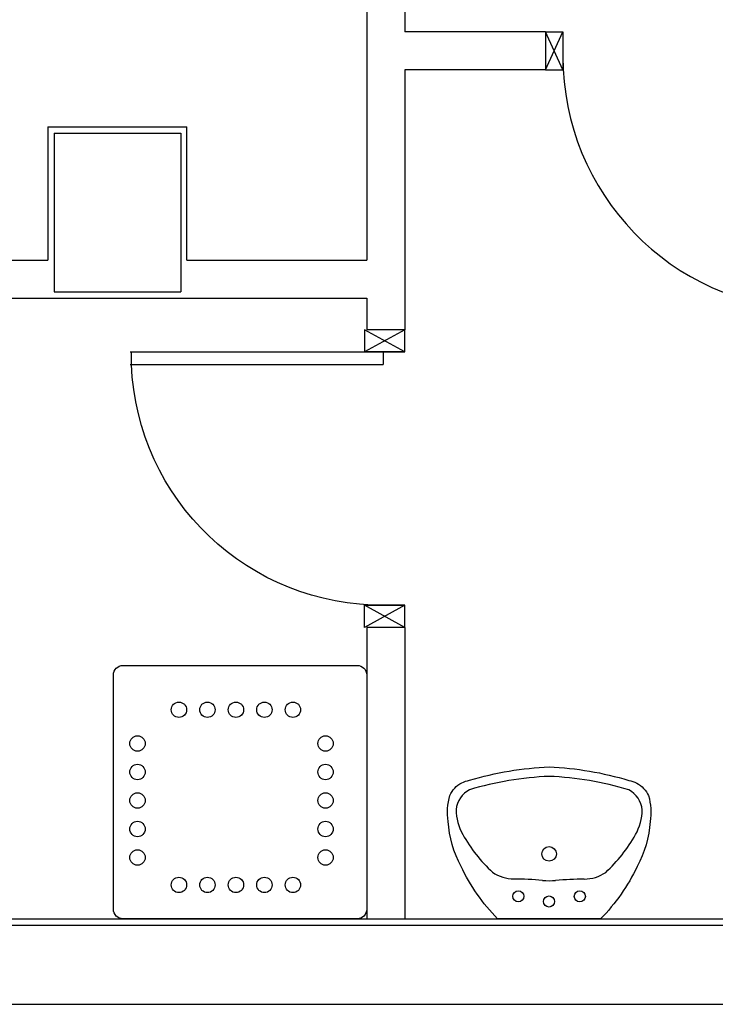
# Model space of a CAD drawing. Units: millimetres. Extents: x -7008 to -6924, y -13530 to -13270.
# Drawn here: x -6966 to -6964, y -13523 to -13520 of the extents above; entities that cross this region are included whole.
import ezdxf

# ---------------------------------------------------------------- set-up
doc = ezdxf.new("R2010")
doc.units = ezdxf.units.MM
for name, color, linetype in [('BLOCCHIMURATURA', 5, 'Continuous'), ('Cartongessi', 1, 'Continuous'), ('Cartongesso', 1, 'Continuous'), ('COIBENTE', 8, 'Continuous'), ('INFISSI_INTERNI', 7, 'Continuous'), ('PILASTRI', 4, 'Continuous'), ('SANITARI', 8, 'Continuous')]:
    doc.layers.add(name, color=color, linetype=linetype)

# ---------------------------------------------------------------- blocks, each defined once
blk = doc.blocks.new('PORTA80')
at = {"layer": 'INFISSI_INTERNI'}
for p, q in [((-104, 0), (-97, -12.7)), ((-97, 0), (-104, -12.7)), ((-104, 0), (-97, 0)), ((-104, 0), (-97, 0)), ((-97, -12.7), (-97, 0)), ((-97, 0), (-97, -12.7)), ((-17, 0), (-10, 0)), ((-17, 0), (-10, -12.7)), ((-10, 0), (-17, -12.7)), ((-17, 0), (-17, -12.7)), ((-17, -13.1), (-17, 0)), ((-17, 0), (-17, -11.4)), ((-17, -12.7), (-17, -0.4)), ((-17, -13.1), (-17, -0.4)), ((-17, -6.75), (-21, -6.75)), ((-21, -86.75), (-21, -6.75)), ((-17, -86.75), (-17, -6.75)), ((-104, -12.7), (-97, -12.7)), ((-10, -12.7), (-17, -12.7))]:
    blk.add_line(p, q, dxfattribs=at)
at = {"layer": 'INFISSI_INTERNI', "ltscale": 0.1}
blk.add_line((-21, -86.29), (-17, -86.29), dxfattribs=at)
at = {"layer": 'INFISSI_INTERNI'}
blk.add_arc((-17.86, -7.21), 79.15, 179.377, 267.7257, dxfattribs=at)
blk = doc.blocks.new('A$C23AA6226')
at = {"layer": 'INFISSI_INTERNI', "xscale": -0.01, "yscale": 0.01, "zscale": 0.01}
blk.add_blockref('PORTA80', (-0.1, 0.8675), dxfattribs=at)
blk = doc.blocks.new('LAVANDINO')
blk.add_lwpolyline([(0.2325, 0.2511, -0.06264), (0.2746, -0.0003, -0.06264), (0.232, -0.2516, -0.064889), (0.2236, -0.2767, -0.165012), (0.1838, -0.314, -0.107808), (0.1018, -0.3192, -0.104705), (-0.0399, -0.2782, -0.082678), (-0.2052, -0.1625), (-0.205, 0.0002), (-0.2048, 0.163, -0.082678), (-0.0394, 0.2783, -0.104705), (0.1024, 0.319, -0.107808), (0.1845, 0.3136, -0.165012), (0.2242, 0.2762, -0.064889)], format="xyb", close=True)
for centre, radius in [((-0.134, 0.0972), 0.0175), ((-0.1504, 0.0002), 0.0175), ((0, 0), 0.023), ((-0.1342, -0.0969), 0.0175)]:
    blk.add_circle(centre, radius)
for centre, radius, start, end in [((0.1453, 0.1182), 0.176, 91.8354, 118.5), ((0.1312, 0.2141), 0.0804, 27.4063, 83.9099), ((0.2992, -0.1522), 0.487, 119.2328, 137.1913), ((-0.7758, -0.0419), 1.0213, 2.339, 16.6763), ((0.0403, 0.1108), 0.1196, 145.3532, 179.7623), ((-1.3457, 0.1276), 1.2664, 355.1584, 359.2632), ((0.1187, -0.0001), 0.2035, 174.1249, 185.7575), ((-1.3459, -0.1248), 1.2664, 0.6193, 4.7241), ((-0.7757, 0.0435), 1.0213, 343.2062, 357.5434), ((0.04, -0.1109), 0.1196, 180.1202, 214.5293), ((0.2995, 0.1515), 0.487, 222.6912, 240.6496), ((0.1451, -0.1185), 0.176, 241.3824, 268.0471), ((0.1307, -0.2144), 0.0804, 275.9725, 332.4761)]:
    blk.add_arc(centre, radius, start, end)

msp = doc.modelspace()

# ---------------------------------------------------------------- linework, layer by layer
at = {"layer": 'BLOCCHIMURATURA'}
for p, q in [((-6977.6151, -13522.9957), (-6957.9551, -13522.9957)), ((-6977.6151, -13523.2457), (-6957.9551, -13523.2457))]:
    msp.add_line(p, q, dxfattribs=at)
at = {"layer": 'Cartongessi'}
for p, q in [((-6964.4856, -13516.3887), (-6964.4856, -13520.1757)), ((-6964.6056, -13519.0957), (-6964.6056, -13520.8957)), ((-6964.0406, -13520.1757), (-6964.4856, -13520.1757)), ((-6964.0406, -13520.1757), (-6964.0406, -13520.2957)), ((-6964.4856, -13520.2957), (-6964.4856, -13521.1157)), ((-6964.0406, -13520.2957), (-6964.4856, -13520.2957)), ((-6967.7256, -13520.8957), (-6965.6126, -13520.8957)), ((-6965.1735, -13520.8957), (-6964.6056, -13520.8957)), ((-6967.7256, -13521.0157), (-6964.6056, -13521.0157)), ((-6964.6056, -13521.0157), (-6964.6056, -13521.1157)), ((-6964.4856, -13521.1157), (-6964.6056, -13521.1157)), ((-6964.6056, -13522.0557), (-6964.6056, -13522.9757)), ((-6964.4856, -13522.0557), (-6964.6056, -13522.0557)), ((-6964.4856, -13522.0557), (-6964.4856, -13522.9757)), ((-6967.7316, -13522.9757), (-6957.9551, -13522.9757))]:
    msp.add_line(p, q, dxfattribs=at)
at = {"layer": 'Cartongesso'}
msp.add_line((-6965.1735, -13520.8957), (-6965.1735, -13520.4757), dxfattribs=at)
at = {"layer": 'COIBENTE', "color": 1, "linetype": 'Continuous'}
for q in [(-6965.6126, -13520.8957), (-6965.1735, -13520.4757)]:
    msp.add_line((-6965.6126, -13520.4757), q, dxfattribs=at)
at = {"layer": 'INFISSI_INTERNI'}
for p, q in [((-6964.0406, -13520.2957), (-6963.9856, -13520.1757)), ((-6963.9856, -13520.2957), (-6964.0406, -13520.1757)), ((-6964.0406, -13520.1757), (-6963.9856, -13520.1757)), ((-6963.9856, -13520.1757), (-6963.9856, -13520.2957)), ((-6964.0406, -13520.2957), (-6963.9856, -13520.2957)), ((-6964.0406, -13520.2957), (-6963.9856, -13520.2957))]:
    msp.add_line(p, q, dxfattribs=at)
msp.add_arc((-6963.1856, -13520.2532), 0.8002, 180, 268.0898, dxfattribs=at)
at = {"layer": 'PILASTRI', "linetype": 'Continuous'}
for p, q in [((-6965.5926, -13520.4957), (-6965.5926, -13520.9957)), ((-6965.5926, -13520.4957), (-6965.1926, -13520.4957)), ((-6965.1926, -13520.4957), (-6965.1926, -13520.9957)), ((-6965.5926, -13520.9957), (-6965.1926, -13520.9957))]:
    msp.add_line(p, q, dxfattribs=at)
at = {"layer": 'SANITARI'}
msp.add_lwpolyline([(-6964.6356, -13522.1757, -0.414214), (-6964.6056, -13522.2057), (-6964.6056, -13522.9457, -0.414214), (-6964.6356, -13522.9757), (-6965.3756, -13522.9757, -0.414214), (-6965.4056, -13522.9457), (-6965.4056, -13522.2057, -0.414214), (-6965.3756, -13522.1757)], format="xyb", close=True, dxfattribs=at)
for centre in [(-6965.1987, -13522.3157), (-6965.1087, -13522.3157), (-6965.0187, -13522.3157), (-6964.9287, -13522.3157), (-6964.8387, -13522.3157), (-6965.3296, -13522.4222), (-6964.7356, -13522.4222), (-6965.3296, -13522.5122), (-6964.7356, -13522.5122), (-6965.3296, -13522.6022), (-6964.7356, -13522.6022), (-6965.3296, -13522.6922), (-6964.7356, -13522.6922), (-6965.3296, -13522.7822), (-6964.7356, -13522.7822), (-6965.1987, -13522.8687), (-6965.1087, -13522.8687), (-6965.0187, -13522.8687), (-6964.9287, -13522.8687), (-6964.8387, -13522.8687)]:
    msp.add_circle(centre, 0.0243, dxfattribs=at)

# ---------------------------------------------------------------- block references
at = {"layer": 'INFISSI_INTERNI', "linetype": 'Continuous', "rotation": 269.9999996368961}
msp.add_blockref('A$C23AA6226', (-6965.3531, -13521.1157), dxfattribs=at)
at = {"layer": 'SANITARI', "rotation": 90}
msp.add_blockref('LAVANDINO', (-6964.0293, -13522.7707), dxfattribs=at)

doc.saveas('drawing.dxf')
